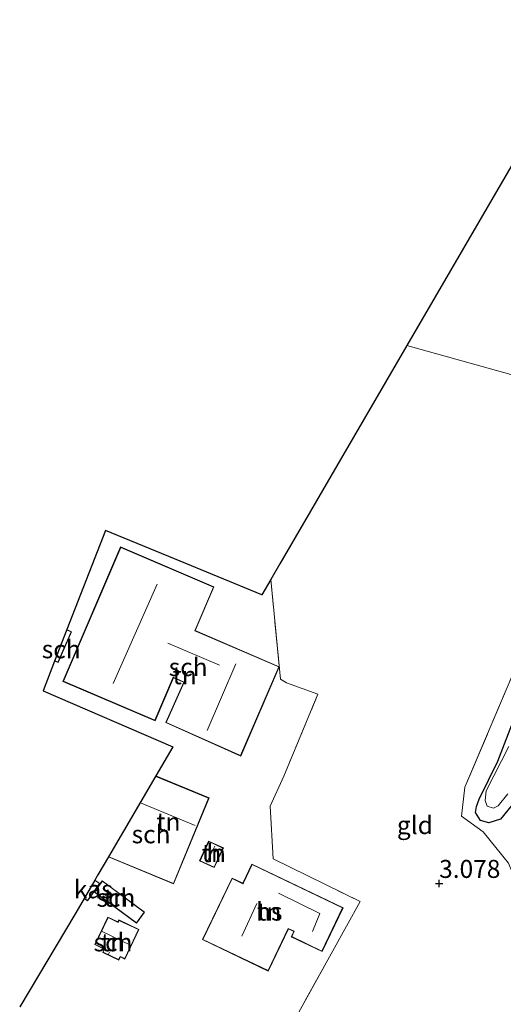
# Model space of a CAD drawing. Units: metres. Extents: x 201064 to 204716, y 481248 to 487501.
# Drawn here: x 203175 to 203243, y 483945 to 484082 of the extents above; entities that cross this region are included whole.
import ezdxf
from ezdxf.enums import TextEntityAlignment as Align

# ---------------------------------------------------------------- set-up
doc = ezdxf.new("R2010")
doc.units = ezdxf.units.M
doc.linetypes.add('IE-TERREINAFSCHEIDING', pattern=[10, 8, -2])
doc.layers.get('0').update_dxf_attribs({"lineweight": 25})
for name, color, linetype in [('B-ME-GW-HOOGTEPUNT-S-B1', 10, 'Continuous'), ('B-ME-GW-INSTEEKWATERGANG-L-B1', 10, 'Continuous'), ('B-ME-KG-KADASTRAAL-OPNAMEDTMGRENS-L-B1', 10, 'Continuous')]:
    doc.layers.add(name, color=color, linetype=linetype)
for name, color, linetype, lineweight in [('B-ME-IE-GRASLAND-GV-B6', 93, 'Continuous', 18), ('B-ME-IE-GRONDWERKLIJN-GROND_INGERICHT-GV-B6', 253, 'Continuous', 18), ('B-ME-IE-HULPGEOMETRIE-L-B1', 53, 'Continuous', 18), ('B-ME-IE-TERREINAFSCHEIDING-DOORGANG-L-B1', 8, 'IE-TERREINAFSCHEIDING-KUNSTMATIG-OPEN', 18), ('B-ME-IE-TERREINAFSCHEIDING-RASTERHEKWERK-L-B1', 8, 'IE-TERREINAFSCHEIDING', 18), ('B-ME-KG-KADASTRAAL-DAKRAND-L-B1', 13, 'Continuous', 18), ('B-ME-KG-KADASTRAAL-NOKLIJN-L-B1', 13, 'Continuous', 18), ('B-ME-OG-BEBOUWING-GV-B6', 173, 'Continuous', 18), ('B-ME-OG-WATER-GV-B6', 153, 'Continuous', 18)]:
    doc.layers.add(name, color=color, linetype=linetype, lineweight=lineweight)
doc.styles.add('NLCS-ISO', font='NLCS-ISO.TTF')
doc.linetypes.add('IE-TERREINAFSCHEIDING-KUNSTMATIG-OPEN', pattern='A,7,-1.5,[67,NLCS.SHX,S=0.75,R=0,X=0,Y=0],-1.5', length=10)

# ---------------------------------------------------------------- blocks, each defined once
blk = doc.blocks.new('hoogtepunt')
for p, q in [((-0.5, 0), (0.5, 0)), ((0, 0.5), (0, -0.5))]:
    blk.add_line(p, q)

msp = doc.modelspace()

# ---------------------------------------------------------------- linework, layer by layer
at = {"layer": 'B-ME-GW-INSTEEKWATERGANG-L-B1'}
for points in [[(203239.183, 483973.347, 2.954), (203241.806, 483978.66, 2.91), (203246.391, 483990.577, 2.964)], [(203243.771, 483972.573, 3.19), (203242.163, 483970.594, 3.047), (203240.559, 483970.072, 2.998), (203239.383, 483970.402, 2.998), (203238.695, 483971.513, 2.995), (203238.827, 483972.367, 2.993), (203239.183, 483973.347, 2.954)]]:
    msp.add_polyline3d(points, dxfattribs=at)
at = {"layer": 'B-ME-IE-GRASLAND-GV-B6'}
for points in [[(203243.771, 483972.573, 3.19), (203242.163, 483970.594, 3.047), (203240.559, 483970.072, 2.998), (203239.383, 483970.402, 2.998), (203238.695, 483971.513, 2.995), (203238.827, 483972.367, 2.993), (203239.183, 483973.347, 2.954), (203241.806, 483978.66, 2.91), (203246.391, 483990.577, 2.964)], [(203243.312, 483980.695, 2.12), (203240.153, 483974.534, 2.12), (203240.02, 483973.194, 2.12), (203240.313, 483972.41, 2.12)], [(203240.313, 483972.41, 2.12), (203241.175, 483972.114, 2.12), (203241.86, 483972.435, 2.12), (203243.187, 483974.088, 2.12)]]:
    msp.add_polyline3d(points, dxfattribs=at)
at = {"layer": 'B-ME-IE-GRONDWERKLIJN-GROND_INGERICHT-GV-B6'}
for points in [[(203262.888, 484027.095, 2.701), (203229.142, 484036.518, 3.698), (203247.056, 484067.31, 3.191), (203251.92, 484075.67, 3.237), (203261.911, 484098.785, 3.152), (203269.292, 484115.863, 3.274), (203278.528, 484110.905, 3.389), (203279.367, 484111.238, 3.194), (203276.677, 484098.349, 3.009), (203271.834, 484073.403, 2.848), (203264.629, 484036.361, 2.758), (203262.888, 484027.095, 2.701)], [(203210.067, 483936.442, 3.717), (203218.842, 483952.233, 3.673), (203222.658, 483959.101, 3.396), (203210.534, 483965.066, 3.756), (203210.131, 483972.389, 3.844), (203212.01, 483976.587, 3.888), (203216.769, 483987.969, 4.083), (203212.374, 483989.582, 4.212), (203211.576, 483990.087, 4.535), (203210.204, 484003.966, 4.866), (203211.453, 484006.113, 4.288), (203215.724, 484013.454, 4.17), (203220.227, 484021.195, 3.95), (203229.142, 484036.518, 3.698), (203262.888, 484027.095, 2.701)], [(203175.281, 483944.465, 3.64), (203182.958, 483957.326, 3.95), (203183.732, 483958.654, 4.1), (203184.246, 483959.534, 4.016), (203184.73, 483959.199, 4.016), (203186.43, 483961.629, 4.016), (203185.744, 483962.103, 4.016), (203186.17, 483962.833, 4.1), (203187.626, 483965.33, 4.393), (203196.692, 483961.582, 4.393), (203201.629, 483973.536, 4.393), (203194.203, 483976.607, 4.393), (203196.572, 483980.668, 4.345), (203178.528, 483988.437, 4.454), (203180.138, 483992.582, 4.535), (203180.634, 483992.372, 4.535), (203182.503, 483996.671, 4.535), (203181.843, 483996.973, 4.535), (203187.199, 484010.764, 4.391), (203196.806, 484006.805, 4.741), (203208.946, 484001.803, 4.686), (203210.204, 484003.966, 4.866)], [(203206.023, 483979.364, 4.095), (203211.371, 483991.811, 4.251), (203199.693, 483996.829, 4.221), (203202.302, 484002.926, 4.221), (203189.31, 484008.486, 4.473), (203181.301, 483989.771, 4.473), (203194.117, 483984.288, 4.473), (203196.678, 483990.268, 4.473), (203198.096, 483989.637, 4.473), (203195.589, 483984.02, 4.473), (203206.023, 483979.364, 4.095)], [(203210.204, 484003.966, 4.866), (203211.576, 483990.087, 4.535), (203212.374, 483989.582, 4.212), (203216.769, 483987.969, 4.083), (203212.01, 483976.587, 3.888), (203210.131, 483972.389, 3.844), (203210.534, 483965.066, 3.756), (203222.658, 483959.101, 3.396), (203218.842, 483952.233, 3.673), (203210.067, 483936.442, 3.717)], [(203243.887, 483990.791, 3.085), (203237.219, 483975.038, 3.109), (203236.718, 483971.022, 3.067), (203239.758, 483968.826, 3.034), (203243.282, 483964.476, 3.193)], [(203243.282, 483964.476, 3.193), (203239.758, 483968.826, 3.034), (203236.718, 483971.022, 3.067), (203237.219, 483975.038, 3.109), (203243.887, 483990.791, 3.085)], [(203246.391, 483990.577, 2.964), (203241.806, 483978.66, 2.91), (203239.183, 483973.347, 2.954)], [(203239.183, 483973.347, 2.954), (203238.827, 483972.367, 2.993), (203238.695, 483971.513, 2.995), (203239.383, 483970.402, 2.998), (203240.559, 483970.072, 2.998), (203242.163, 483970.594, 3.047), (203243.771, 483972.573, 3.19)], [(203203.609, 483966.582, 3.718), (203201.558, 483967.519, 3.718), (203200.302, 483964.769, 3.718), (203202.353, 483963.832, 3.718), (203203.609, 483966.582, 3.718)], [(203207.593, 483964.326, 3.748), (203206.359, 483961.75, 3.748), (203206.316, 483961.659, 3.748), (203204.814, 483962.379, 3.748), (203200.709, 483953.812, 3.748), (203209.848, 483949.432, 3.748), (203212.663, 483955.308, 3.748), (203213.404, 483954.953, 3.748), (203213.051, 483954.215, 3.748), (203217.351, 483952.155, 3.748), (203220.272, 483958.252, 3.663), (203207.593, 483964.326, 3.748)], [(203186.767, 483962.008, 4.06), (203185.627, 483960.471, 4.06), (203191.523, 483956.104, 4.06), (203192.663, 483957.642, 4.06), (203186.767, 483962.008, 4.06)], [(203186.938, 483952.538, 3.937), (203187.048, 483952.486, 3.937), (203186.832, 483952.042, 3.937), (203189.062, 483950.958, 3.937), (203189.285, 483951.416, 3.937), (203189.916, 483951.114, 3.937), (203191.867, 483955.235, 3.937), (203189.063, 483956.561, 3.937), (203188.932, 483956.285, 3.937), (203187.551, 483956.945, 3.937), (203185.721, 483953.122, 3.937), (203186.938, 483952.538, 3.937)]]:
    msp.add_polyline3d(points, dxfattribs=at)
at = {"layer": 'B-ME-IE-HULPGEOMETRIE-L-B1'}
msp.add_polyline3d([(203229.142, 484036.518, 3.698), (203262.888, 484027.095, 2.701), (203265.219, 484026.444, 2.741), (203266.054, 484026.211, 2.181), (203268.199, 484025.612, 2.181), (203268.894, 484025.418, 2.771), (203286.903, 484020.39, 3.825), (203293.4182, 484018.5703, 4.6641), (203297.752, 484017.36, 6.901), (203301.7321, 484016.2498, 7.0459), (203310.697, 484013.746, 6.82), (203311.788, 484013.442, 6.741), (203318.992, 484011.43, 4.2168), (203319.7995, 484011.2048, 4.2082), (203344.08, 484004.425, 3.548), (203345.194, 484004.114, 2.883), (203346.469, 484003.758, 2.883), (203347.622, 484003.436, 3.559), (203352.0329, 484002.2044, 3.6866), (203399.2291, 483989.0263, 4.0133), (203446.4253, 483975.8483, 3.9673), (203454.9514, 483973.4676, 3.5714), (203502.1476, 483960.2896, 3.2101)], dxfattribs=at)
at = {"layer": 'B-ME-IE-TERREINAFSCHEIDING-DOORGANG-L-B1'}
msp.add_line((203212.01, 483976.587, 3.888), (203210.131, 483972.389, 3.844), dxfattribs=at)
at = {"layer": 'B-ME-IE-TERREINAFSCHEIDING-RASTERHEKWERK-L-B1'}
for points in [[(203240.765, 483915.8, 6.399), (203243.116, 483920.085, 4.821), (203248.447, 483931.194, 4.363), (203256.489, 483947.353, 4.222), (203254.175, 483948.92, 3.957), (203250.726, 483951.642, 3.614), (203245.914, 483957.878, 3.318), (203243.282, 483964.476, 3.193), (203239.758, 483968.826, 3.034), (203236.718, 483971.022, 3.067), (203237.219, 483975.038, 3.109), (203243.887, 483990.791, 3.085), (203250.876, 484004.236, 3.076), (203256.556, 484010.674, 3.049), (203257.502, 484011.537, 3.047)], [(203212.01, 483976.587, 3.888), (203216.769, 483987.969, 4.083), (203212.374, 483989.582, 4.212), (203211.576, 483990.087, 4.535), (203210.204, 484003.966, 4.866)], [(203210.131, 483972.389, 3.844), (203210.534, 483965.066, 3.756), (203222.658, 483959.101, 3.396), (203218.842, 483952.233, 3.673), (203210.067, 483936.442, 3.717), (203206.906, 483931.335, 4.284), (203207.297, 483931.09, 4.395)]]:
    msp.add_polyline3d(points, dxfattribs=at)
at = {"layer": 'B-ME-KG-KADASTRAAL-DAKRAND-L-B1'}
for points in [[(203205.997, 483979.431, 5.992), (203211.306, 483991.785, 5.992), (203199.627, 483996.803, 7.018), (203202.237, 484002.9, 6.894), (203189.336, 484008.42, 6.882), (203181.367, 483989.797, 7.024), (203194.091, 483984.354, 7.113), (203196.652, 483990.335, 6.789), (203198.162, 483989.663, 6.321), (203195.655, 483984.045, 6.298), (203205.997, 483979.431, 5.992)], [(203181.87, 483996.905, 6.907), (203182.437, 483996.646, 6.91), (203180.608, 483992.437, 7.236), (203180.202, 483992.609, 7.261)], [(203194.225, 483976.544, 8.552), (203201.564, 483973.509, 8.578), (203196.665, 483961.647, 6.883), (203187.698, 483965.354, 6.851)], [(203203.543, 483966.558, 5.264), (203202.328, 483963.898, 5.255), (203200.368, 483964.794, 5.11), (203201.583, 483967.453, 5.114), (203203.543, 483966.558, 5.264)], [(203207.617, 483964.259, 6.768), (203220.205, 483958.229, 6.768), (203217.328, 483952.221, 6.717), (203213.117, 483954.239, 6.692), (203213.471, 483954.977, 6.697), (203212.64, 483955.375, 6.697), (203209.825, 483949.499, 6.776), (203200.776, 483953.835, 6.847), (203204.837, 483962.312, 6.812), (203206.339, 483961.593, 6.806), (203206.404, 483961.728, 9.145), (203207.617, 483964.259, 6.768)], [(203185.76, 483962.032, 5.672), (203186.36, 483961.616, 5.707), (203184.728, 483959.26, 5.707), (203184.312, 483959.548, 5.683)], [(203186.778, 483961.938, 5.703), (203192.593, 483957.632, 5.53), (203191.512, 483956.174, 5.491), (203185.697, 483960.481, 5.664), (203186.778, 483961.938, 5.703)], [(203186.976, 483952.578, 5.887), (203185.787, 483953.145, 5.899), (203187.575, 483956.879, 5.947), (203188.956, 483956.218, 5.923), (203189.087, 483956.495, 5.844), (203191.8, 483955.211, 5.847), (203189.892, 483951.18, 5.861), (203189.262, 483951.482, 5.867), (203189.2, 483951.356, 4.736), (203189.039, 483951.025, 4.736), (203186.899, 483952.066, 4.736), (203187.049, 483952.379, 4.736), (203187.115, 483952.51, 5.887), (203186.976, 483952.578, 5.887)]]:
    msp.add_polyline3d(points, dxfattribs=at)
at = {"layer": 'B-ME-KG-KADASTRAAL-NOKLIJN-L-B1'}
for p, q in [((203194.384, 484003.311, 13.67), (203188.289, 483989.491, 13.745)), ((203203.055, 483992.005, 10.09), (203195.887, 483995.078, 10.117)), ((203205.369, 483992.231, 11.131), (203201.38, 483982.913, 11.155)), ((203199.688, 483969.696, 10.067), (203192.064, 483972.839, 10.116)), ((203201.315, 483964.593, 5.639), (203202.443, 483966.835, 5.55)), ((203206.175, 483954.292, 13.345), (203208.261, 483958.864, 12.971)), ((203186.771, 483954.948, 6.584), (203190.714, 483953.028, 6.587)), ((203187.636, 483951.776, 5.285), (203187.789, 483952.053, 5.257))]:
    msp.add_line(p, q, dxfattribs=at)
msp.add_polyline3d([(203216.003, 483954.951, 9.644), (203217.045, 483957.472, 9.515), (203211.274, 483960.296, 9.541)], dxfattribs=at)
at = {"layer": 'B-ME-KG-KADASTRAAL-OPNAMEDTMGRENS-L-B1'}
for points in [[(203299.129, 484184.893, 3.114), (203281.058, 484143.085, 3.045), (203276.936, 484133.547, 3.05), (203270.851, 484119.468, 3.266), (203270.192, 484117.944, 3.289), (203269.292, 484115.863, 3.274), (203261.911, 484098.785, 3.152), (203251.92, 484075.67, 3.237), (203247.056, 484067.31, 3.191), (203229.142, 484036.518, 3.698)], [(203229.142, 484036.518, 3.698), (203220.227, 484021.195, 3.95), (203215.724, 484013.454, 4.17), (203211.453, 484006.113, 4.288), (203210.204, 484003.966, 4.866), (203208.946, 484001.803, 4.686), (203196.806, 484006.805, 4.741), (203187.199, 484010.764, 4.391), (203181.843, 483996.973, 4.535), (203180.138, 483992.582, 4.535), (203178.528, 483988.437, 4.454), (203196.572, 483980.668, 4.345), (203194.203, 483976.607, 4.393), (203187.626, 483965.33, 4.393), (203186.17, 483962.833, 4.1), (203185.744, 483962.103, 4.016), (203184.246, 483959.534, 4.016), (203183.732, 483958.654, 4.1), (203182.958, 483957.326, 3.95), (203175.281, 483944.465, 3.64)]]:
    msp.add_polyline3d(points, dxfattribs=at)
at = {"layer": 'B-ME-OG-BEBOUWING-GV-B6'}
for points in [[(203211.371, 483991.811, 4.251), (203206.023, 483979.364, 4.095), (203195.589, 483984.02, 4.473), (203198.096, 483989.637, 4.473), (203196.678, 483990.268, 4.473), (203194.117, 483984.288, 4.473), (203181.301, 483989.771, 4.473), (203189.31, 484008.486, 4.473), (203202.302, 484002.926, 4.221), (203199.693, 483996.829, 4.221), (203211.371, 483991.811, 4.251)], [(203180.138, 483992.582, 4.535), (203181.843, 483996.973, 4.535), (203182.503, 483996.671, 4.535), (203180.634, 483992.372, 4.535), (203180.138, 483992.582, 4.535)], [(203187.626, 483965.33, 4.393), (203194.203, 483976.607, 4.393), (203201.629, 483973.536, 4.393), (203196.692, 483961.582, 4.393), (203187.626, 483965.33, 4.393)], [(203203.609, 483966.582, 3.718), (203202.353, 483963.832, 3.718), (203200.302, 483964.769, 3.718), (203201.558, 483967.519, 3.718), (203203.609, 483966.582, 3.718)], [(203207.593, 483964.326, 3.748), (203220.272, 483958.252, 3.663), (203217.351, 483952.155, 3.748), (203213.051, 483954.215, 3.748), (203213.404, 483954.953, 3.748), (203212.663, 483955.308, 3.748), (203209.848, 483949.432, 3.748), (203200.709, 483953.812, 3.748), (203204.814, 483962.379, 3.748), (203206.316, 483961.659, 3.748), (203206.359, 483961.75, 3.748), (203207.593, 483964.326, 3.748)], [(203186.43, 483961.629, 4.016), (203184.73, 483959.199, 4.016), (203184.246, 483959.534, 4.016), (203185.744, 483962.103, 4.016), (203186.43, 483961.629, 4.016)], [(203186.767, 483962.008, 4.06), (203192.663, 483957.642, 4.06), (203191.523, 483956.104, 4.06), (203185.627, 483960.471, 4.06), (203186.767, 483962.008, 4.06)], [(203186.938, 483952.538, 3.937), (203185.721, 483953.122, 3.937), (203187.551, 483956.945, 3.937), (203188.932, 483956.285, 3.937), (203189.063, 483956.561, 3.937), (203191.867, 483955.235, 3.937), (203189.916, 483951.114, 3.937), (203189.285, 483951.416, 3.937), (203189.062, 483950.958, 3.937), (203186.832, 483952.042, 3.937), (203187.048, 483952.486, 3.937), (203186.938, 483952.538, 3.937)]]:
    msp.add_polyline3d(points, dxfattribs=at)
at = {"layer": 'B-ME-OG-WATER-GV-B6'}
msp.add_polyline3d([(203243.187, 483974.088, 2.12), (203241.86, 483972.435, 2.12), (203241.175, 483972.114, 2.12), (203240.313, 483972.41, 2.12), (203240.02, 483973.194, 2.12), (203240.153, 483974.534, 2.12), (203243.312, 483980.695, 2.12)], dxfattribs=at)

# ---------------------------------------------------------------- block references
at = {"layer": 'B-ME-GW-HOOGTEPUNT-S-B1', "rotation": 90}
msp.add_blockref('hoogtepunt', (203233.63, 483961.625, 3.078), dxfattribs=at)
msp.add_blockref('hoogtepunt', (203233.63, 483961.625, 3.078), dxfattribs=at)

# ---------------------------------------------------------------- texts
at = {"layer": 'B-ME-GW-HOOGTEPUNT-S-B1', "ltscale": 0.2, "style": 'NLCS-ISO'}
msp.add_text('3.078', height=2.5, dxfattribs=at).set_placement((203233.63, 483961.625, 3.078), align=Align.BOTTOM_LEFT)
msp.add_text('3.078', height=2.5, dxfattribs=at).set_placement((203233.63, 483961.625, 3.078), align=Align.BOTTOM_LEFT)
at = {"layer": 'B-ME-IE-GRONDWERKLIJN-GROND_INGERICHT-GV-B6', "ltscale": 0.2, "style": 'NLCS-ISO'}
for s, p in [('tn', (203198.2275, 483990.6149)), ('tn', (203195.9655, 483970.2169)), ('gld', (203230.257, 483969.7526)), ('tn', (203202.2862, 483965.8568)), ('tn', (203188.6694, 483959.6466)), ('tn', (203209.9977, 483957.7139)), ('tn', (203188.2627, 483953.4367))]:
    msp.add_text(s, height=2.5, dxfattribs=at).set_placement(p, align=Align.MIDDLE_CENTER)
at = {"layer": 'B-ME-OG-BEBOUWING-GV-B6', "ltscale": 0.2, "style": 'NLCS-ISO'}
for s, p in [('sch', (203181.0512, 483994.236)), ('sch', (203198.7137, 483991.7465)), ('sch', (203193.5552, 483968.477)), ('h', (203202.2862, 483965.8568)), ('kas', (203185.516, 483960.8188)), ('sch', (203188.6694, 483959.6466)), ('hs', (203209.9977, 483957.7139)), ('sch', (203188.2627, 483953.4367))]:
    msp.add_text(s, height=2.5, dxfattribs=at).set_placement(p, align=Align.MIDDLE_CENTER)

doc.saveas('drawing.dxf')
